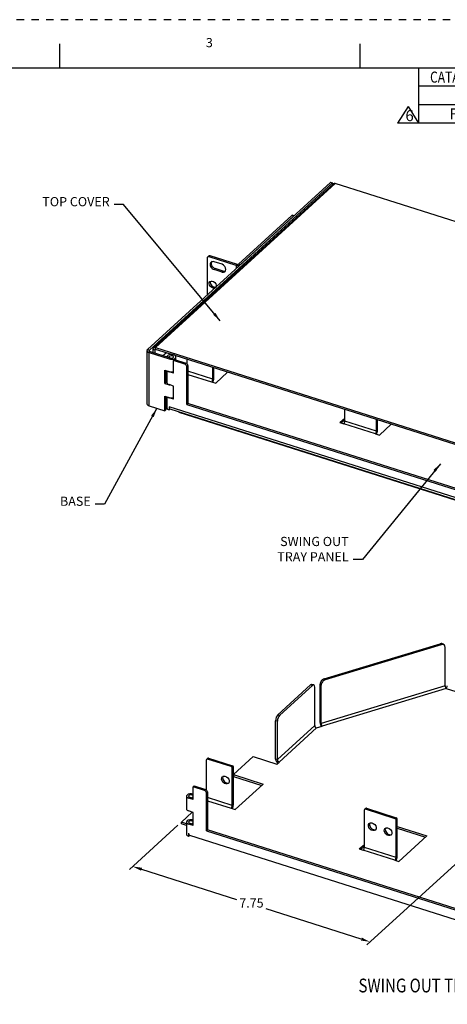
# Model space of a CAD drawing. Units: inches. Extents: x 0 to 34, y 0 to 22.
# Drawn here: x 20.5 to 26.4, y 8.6 to 22 of the extents above; entities that cross this region are included whole.
import ezdxf
from ezdxf.enums import TextEntityAlignment as Align

# ---------------------------------------------------------------- set-up
doc = ezdxf.new("R2010")
doc.units = ezdxf.units.IN
doc.header["$LTSCALE"] = 0.375
doc.header["$MEASUREMENT"] = 0
doc.linetypes.add('DOT', pattern=[0.25, 0, -0.25])
for name, color, linetype in [('11094-Base', 163, 'Continuous'), ('11094-Cover', 123, 'Continuous'), ('11094-Mounting brackets', 55, 'Continuous'), ('11094-swing out tray', 125, 'Continuous'), ('DIMENSIONS_AND_NOTES', 30, 'Continuous'), ('TITLE_BLOCK', 3, 'Continuous'), ('TITLE_BLOCK_TEXT', 2, 'Continuous')]:
    doc.layers.add(name, color=color, linetype=linetype)
doc.styles.add('ARIAL', font='arial.ttf')
doc.styles.add('italict', font='italict.shx', dxfattribs={"width": 0.8, "height": 0.1875})
doc.styles.add('ROMANS', font='romans.shx', dxfattribs={"width": 0.8})
doc.dimstyles.new('NOMINALDIM2PLACEBESTFITX2', dxfattribs={"dimtxt": 0.125, "dimasz": 0.125, "dimexe": 0.0625, "dimexo": 0.0625, "dimgap": 0.0625, "dimtad": 0, "dimtih": 1, "dimtoh": 1, "dimlfac": 2, "dimzin": 0, "dimdsep": 46, "dimtxsty": 'ROMANS', "dimcen": 0, "dimclrt": 7, "dimadec": 0, "dimazin": 0, "dimtfac": 1, "dimtofl": 0, "dimtmove": 0, "dimatfit": 3, "dimfxl": 1, "dimtolj": 1, "dimtzin": 0, "dimarcsym": 0})

# ---------------------------------------------------------------- blocks, each defined once
blk = doc.blocks.new('Catalog_&_Description_Tabulation_Base')
at = {"layer": 'TITLE_BLOCK'}
blk.add_line((0, -0.25), (-7.375, -0.25), dxfattribs=at)
at = {"layer": 'TITLE_BLOCK', "const_width": 0.0155}
for points in [[(-7.375, -0.25), (-7.375, 0)], [(-5.625, -0.25), (-5.625, 0)], [(0, -0.25), (0, 0)]]:
    blk.add_lwpolyline(points, dxfattribs=at)
at = {"layer": 'TITLE_BLOCK_TEXT', "style": 'ROMANS', "width": 0.8}
for s, p in [('CATALOG NUMBER', (-6.5, -0.125)), ('DESCRIPTION', (-2.8125, -0.125))]:
    blk.add_text(s, height=0.15, dxfattribs=at).set_placement(p, align=Align.MIDDLE_CENTER)
blk = doc.blocks.new('Catalog_&_Description_Tabulation')
at = {"layer": 'TITLE_BLOCK'}
blk.add_line((0, -0.25), (-7.375, -0.25), dxfattribs=at)
at = {"layer": 'TITLE_BLOCK', "const_width": 0.0155}
for points in [[(-7.375, -0.25), (-7.375, 0)], [(-5.625, -0.25), (-5.625, 0)], [(0, -0.25), (0, 0)]]:
    blk.add_lwpolyline(points, dxfattribs=at)
at = {"layer": 'TITLE_BLOCK_TEXT', "style": 'ROMANS', "width": 0.8}
blk.add_attdef('?', text='', height=0.15, dxfattribs=at).set_placement((-6.5, -0.125), align=Align.MIDDLE_CENTER)
blk.add_attdef('?', text='', height=0.15, dxfattribs=at).set_placement((-2.8125, -0.125), align=Align.MIDDLE)
blk = doc.blocks.new('format_d_size')
at = {"layer": 'TITLE_BLOCK'}
for p, q in [((21.086, 21.344), (21.086, 21.672)), ((25.172, 21.344), (25.172, 21.672))]:
    blk.add_line(p, q, dxfattribs=at)
at = {"layer": 'TITLE_BLOCK', "color": 124, "linetype": 'DOT'}
blk.add_lwpolyline([(34, 0), (34, 22), (0, 22), (0, 0)], close=True, dxfattribs=at)
at = {"layer": 'TITLE_BLOCK', "const_width": 0.02}
blk.add_lwpolyline([(33.344, 21.344), (0.656, 21.344)], dxfattribs=at)
at = {"layer": 'TITLE_BLOCK', "color": 124, "style": 'ROMANS'}
blk.add_text('3', height=0.125, dxfattribs=at).set_placement((23.122, 21.672), align=Align.MIDDLE)
at = {"layer": 'TITLE_BLOCK_TEXT'}
for height, style, p in [(0.15, 'ARIAL', (26.406, 3.087)), (0.1, 'ROMANS', (26.408, 2.589)), (0.1, 'ROMANS', (26.408, 2.415)), (0.1, 'ROMANS', (26.408, 2.223)), (0.15, 'ARIAL', (30.683, 2.027)), (0.15, 'ARIAL', (30.683, 1.774)), (0.25, 'ARIAL', (30.453, 1.227)), (0.3, 'ARIAL', (32.922, 1.077)), (0.15, 'ARIAL', (29.394, 0.805)), (0.15, 'ARIAL', (31.838, 0.803))]:
    blk.add_attdef('?', text='', height=height, dxfattribs=dict(at, style=style)).set_placement(p, align=Align.MIDDLE_CENTER)
at = {"layer": 'TITLE_BLOCK_TEXT', "style": 'ROMANS', "width": 0.8}
for p in [(26.406, 1.774), (26.406, 1.273), (26.406, 0.801)]:
    blk.add_attdef('?', text='', height=0.125, dxfattribs=at).set_placement(p, align=Align.MIDDLE_CENTER)

msp = doc.modelspace()

# ---------------------------------------------------------------- linework, layer by layer
for p, q in [((25.8253, 20.8207), (25.6818, 20.5938)), ((25.8253, 20.8207), (25.9688, 20.5938)), ((25.9688, 20.5938), (25.6818, 20.5938))]:
    msp.add_line(p, q)
at = {"layer": '11094-Base'}
for p, q in [((22.2802, 17.5135), (24.7686, 19.7835)), ((24.7935, 19.7756), (22.3052, 17.5056)), ((24.7935, 19.7756), (24.7686, 19.7835)), ((24.7983, 19.7773), (24.7733, 19.7852)), ((24.8015, 19.7606), (24.8015, 19.7697)), ((22.2721, 17.4976), (22.2721, 16.7737)), ((22.2802, 17.5135), (22.3052, 17.5056)), ((22.3007, 17.4708), (22.3154, 17.4842)), ((22.3007, 16.7468), (22.3007, 17.4708)), ((22.3007, 17.4708), (22.5737, 17.384)), ((22.3052, 17.4897), (22.3052, 17.5056)), ((22.3154, 17.4842), (22.5884, 17.3975)), ((22.5451, 17.4112), (22.5451, 17.4179)), ((22.5451, 17.4179), (22.5736, 17.415)), ((22.5736, 17.415), (22.5736, 17.4022)), ((22.5737, 17.384), (22.5884, 17.3975)), ((22.6645, 17.3724), (22.6645, 17.412)), ((22.5143, 17.0523), (22.5143, 17.231)), ((22.5143, 17.231), (22.5737, 17.2121)), ((22.529, 17.2263), (22.529, 17.0658)), ((22.529, 17.0658), (22.5143, 17.0523)), ((22.5143, 17.0523), (22.5737, 17.0334)), ((22.5442, 17.0609), (22.529, 17.0658)), ((22.575, 17.0347), (22.5737, 17.0334)), ((22.5143, 16.8787), (22.5737, 16.8598)), ((22.5143, 16.679), (22.5143, 16.8787)), ((22.3007, 16.7468), (22.5143, 16.679)), ((22.529, 16.874), (22.529, 16.6924)), ((22.544, 16.7539), (22.529, 16.7587)), ((22.529, 16.6924), (22.5143, 16.679)), ((22.7119, 16.6649), (22.7118, 16.6537)), ((29.5517, 14.481), (22.7118, 16.6537))]:
    msp.add_line(p, q, dxfattribs=at)
for centre, major_axis, ratio, start_param, end_param in [((24.7686, 19.7703), (0.0047, 0.0149), 0.4282917, 6.2831751, 6.9213357), ((24.7935, 19.7624), (0.0047, 0.0149), 0.4282917, 5.3505393, 6.9213357), ((22.3301, 17.4976), (0.058, 0), 0.5383084, 2.6084892, 4.1792855), ((22.3301, 17.4976), (0.029, 0), 0.5383084, 2.6084892, 4.1792855), ((22.6043, 17.412), (0.0602, 0), 0.5383084, 4.1792855, 9.2407403), ((22.6043, 17.412), (0.0312, 0), 0.5383084, 4.1792855, 9.2407403), ((22.6043, 17.24), (0.0602, 0), 0.5383084, 4.1792855, 5.2109523), ((22.6043, 17.0614), (-0.0602, 0), 0.5383084, 1.0376928, 1.3380586), ((22.3301, 16.7737), (0.058, 0), 0.5383084, 3.1416027, 4.1792855), ((22.6043, 16.8878), (0.0602, 0), 0.5383084, 4.1792855, 5.2109523)]:
    msp.add_ellipse(centre, major_axis=major_axis, ratio=ratio, start_param=start_param, end_param=end_param, dxfattribs=at)
at = {"layer": '11094-Cover'}
for p, q in [((24.8088, 19.7673), (22.3618, 17.535)), ((22.388, 17.539), (24.8351, 19.7713)), ((32.0298, 17.4859), (24.8351, 19.7713)), ((22.3545, 17.5168), (22.3794, 17.5089)), ((22.3545, 17.5168), (22.3545, 17.4718)), ((22.3794, 17.5089), (22.3861, 17.515)), ((22.3794, 17.5089), (22.3794, 17.4639)), ((22.388, 17.539), (29.5828, 15.2536)), ((22.388, 17.5146), (22.388, 17.539)), ((22.6095, 17.4442), (22.388, 17.5146)), ((22.4884, 17.4293), (22.5319, 17.4689)), ((29.3064, 15.317), (22.6545, 17.43))]:
    msp.add_line(p, q, dxfattribs=at)
for centre, major_axis, end_param in [((24.8351, 19.7384), (-0.0263, 0.0288), 6.283173), ((22.388, 17.5062), (-0.0263, 0.0288), 6.955253), ((22.388, 17.5062), (-0.00674, 0.00739), 6.955253)]:
    msp.add_ellipse(centre, major_axis=major_axis, ratio=0.7258031, start_param=5.3844566, end_param=end_param, dxfattribs=at)
at = {"layer": '11094-Mounting brackets'}
for p, q in [((24.2433, 19.3351), (23.5167, 18.6722)), ((23.5417, 18.6643), (24.2683, 19.3272)), ((24.2683, 19.3272), (24.2433, 19.3351)), ((24.2735, 19.3319), (24.2528, 19.3385)), ((23.0913, 18.7567), (23.0913, 18.2534)), ((23.1118, 18.7847), (23.0971, 18.7712)), ((23.1329, 18.7879), (23.1182, 18.7745)), ((23.4883, 18.6569), (23.1182, 18.7745)), ((23.503, 18.6703), (23.1329, 18.7879)), ((23.2936, 18.6719), (23.186, 18.7061)), ((23.503, 18.6703), (23.4883, 18.6569)), ((23.4883, 18.6569), (23.4883, 18.6156)), ((23.5417, 18.6643), (23.5167, 18.6722)), ((23.2007, 18.6142), (23.186, 18.6008)), ((23.2936, 18.5666), (23.186, 18.6008)), ((23.3084, 18.5801), (23.2007, 18.6142)), ((23.3084, 18.5801), (23.2936, 18.5666))]:
    msp.add_line(p, q, dxfattribs=at)
for centre, major_axis, ratio, start_param, end_param in [((24.2433, 19.3087), (0.0095, 0.0298), 0.4282917, 6.2831751, 6.9213357), ((23.1182, 18.7481), (-0.0211, 0.0231), 0.7258031, 5.3844566, 6.955253), ((23.1329, 18.7616), (-0.0211, 0.0231), 0.7258031, 5.3844566, 6.283173), ((23.186, 18.6535), (-0.0421, 0.0462), 0.7258031, 5.3844566, 8.5260493), ((23.2007, 18.6669), (-0.0421, 0.0462), 0.7258031, 0.0000123, 2.242864), ((23.2936, 18.6193), (-0.0421, 0.0462), 0.7258031, 2.242864, 5.3844566), ((23.5081, 18.675), (0.039, 0), 0.5383084, 4.1792855, 5.7500818), ((23.5081, 18.675), (0.01, 0), 0.5383084, 4.1792855, 5.7500818), ((23.3084, 18.6327), (-0.0421, 0.0462), 0.7258031, 2.242864, 2.8148302), ((23.1813, 18.4106), (-0.0369, 0.0404), 0.7258031, 0.4164206, 2.8668628)]:
    msp.add_ellipse(centre, major_axis=major_axis, ratio=ratio, start_param=start_param, end_param=end_param, dxfattribs=at)
msp.add_ellipse((23.1666, 18.3971), major_axis=(-0.0369, 0.0404), ratio=0.7258031, dxfattribs=at)
at = {"layer": '11094-swing out tray'}
for p, q in [((22.6478, 17.3778), (22.6331, 17.3643)), ((22.7879, 17.3151), (22.6331, 17.3643)), ((22.6331, 17.1899), (22.6331, 17.3643)), ((22.6478, 17.3778), (22.8026, 17.3286)), ((22.7879, 17.3151), (22.8026, 17.3286)), ((22.8296, 17.2937), (22.8148, 17.2803)), ((22.8148, 16.766), (22.8148, 17.2803)), ((22.8178, 17.3192), (22.8178, 17.3781)), ((22.8296, 17.2937), (22.8296, 16.7794)), ((22.544, 17.2215), (22.544, 17.0631)), ((22.5765, 17.2113), (22.5737, 17.2087)), ((22.6331, 17.1899), (22.5737, 17.2087)), ((22.6269, 17.21), (22.6331, 17.208)), ((23.1677, 17.1098), (22.8296, 17.2172)), ((22.8296, 17.1746), (23.1529, 17.0719)), ((23.1677, 17.1098), (23.1677, 17.267)), ((23.1824, 17.1232), (23.1824, 17.2623)), ((23.2078, 17.0545), (23.3702, 17.2026)), ((22.6331, 17.0163), (22.5737, 17.0351)), ((22.6331, 16.8376), (22.6331, 17.0163)), ((23.1529, 17.0719), (23.2078, 17.0545)), ((23.1824, 17.1232), (23.1677, 17.1098)), ((22.544, 16.8615), (22.529, 16.8663)), ((22.544, 16.8371), (22.529, 16.8419)), ((22.544, 16.8693), (22.544, 16.719)), ((22.5765, 16.859), (22.5737, 16.8565)), ((22.6331, 16.8376), (22.5737, 16.8565)), ((22.6269, 16.8577), (22.6331, 16.8557)), ((22.8296, 16.7794), (22.8148, 16.766)), ((22.8148, 16.766), (28.8445, 14.8506)), ((28.8445, 14.8688), (22.8296, 16.7794)), ((29.3559, 14.579), (22.5737, 16.7334)), ((22.5737, 16.7334), (22.5737, 16.6911)), ((22.5737, 16.6911), (22.5881, 16.7042)), ((22.5856, 16.705), (29.3678, 14.5507)), ((24.9644, 16.539), (24.9644, 16.6962)), ((24.8958, 16.5183), (24.9644, 16.5808)), ((24.8958, 16.5183), (24.9497, 16.5012)), ((24.9157, 16.5119), (24.9644, 16.5564)), ((25.3803, 16.3644), (24.9497, 16.5012)), ((25.395, 16.4023), (24.9644, 16.539)), ((25.395, 16.4023), (25.395, 16.5594)), ((25.4098, 16.4157), (25.4098, 16.5547)), ((25.4341, 16.3473), (25.5965, 16.4954)), ((25.3803, 16.3644), (25.4341, 16.3473)), ((25.4098, 16.4157), (25.395, 16.4023)), ((24.683, 13.0304), (26.2612, 13.5102)), ((26.2754, 13.4966), (24.6972, 13.0168)), ((26.2754, 13.4966), (26.2612, 13.5102)), ((26.3186, 13.4892), (26.3043, 13.5028)), ((26.3299, 12.9384), (26.3299, 13.4605)), ((24.683, 13.0304), (24.6972, 13.0168)), ((24.0544, 12.5448), (24.4991, 12.9504)), ((24.5241, 12.9425), (24.0794, 12.5368)), ((24.5241, 12.9425), (24.4991, 12.9504)), ((24.543, 12.9494), (24.518, 12.9573)), ((24.5559, 12.3967), (24.5559, 12.9188)), ((24.6286, 12.4391), (24.6286, 12.9612)), ((24.6428, 12.9476), (24.6286, 12.9612)), ((24.6428, 12.4255), (24.6428, 12.9476)), ((26.3299, 12.9384), (24.6428, 12.4255)), ((26.3441, 12.9004), (24.6571, 12.3875)), ((26.3441, 12.9004), (30.0044, 11.7377)), ((24.0227, 11.941), (24.0227, 12.4631)), ((24.0476, 12.4552), (24.0227, 12.4631)), ((24.0544, 12.5448), (24.0794, 12.5368)), ((24.0476, 11.9331), (24.0476, 12.4552)), ((24.5559, 12.3967), (24.0476, 11.9331)), ((24.5808, 12.3643), (24.0726, 11.9007)), ((24.5808, 12.3643), (24.6571, 12.3875)), ((24.6428, 12.4255), (24.6286, 12.4391)), ((23.0838, 11.5186), (23.0838, 11.9313)), ((23.1014, 11.952), (23.0867, 11.9386)), ((23.112, 11.9537), (23.0972, 11.9402)), ((23.4202, 11.8376), (23.0972, 11.9402)), ((23.112, 11.9537), (23.4349, 11.8511)), ((23.4502, 11.7301), (23.7179, 11.9743)), ((23.7179, 11.9743), (24.0409, 11.8717)), ((24.0476, 11.9331), (24.0227, 11.941)), ((23.4202, 11.8376), (23.4349, 11.8511)), ((23.4484, 11.8336), (23.4337, 11.8202)), ((23.4337, 11.3092), (23.4337, 11.8202)), ((23.4484, 11.3226), (23.4484, 11.8336)), ((24.0409, 11.8717), (24.0726, 11.9007)), ((23.4502, 11.7301), (23.855, 11.6016)), ((23.4502, 11.7301), (23.4502, 11.7057)), ((23.4502, 11.7057), (23.8351, 11.5834)), ((22.9138, 11.5771), (22.8991, 11.5637)), ((22.8991, 11.3892), (22.8991, 11.5637)), ((23.0539, 11.5145), (22.8991, 11.5637)), ((22.9138, 11.5771), (23.0686, 11.528)), ((23.0539, 11.5145), (23.0686, 11.528)), ((23.4738, 11.2538), (23.855, 11.6016)), ((22.81, 11.4361), (22.81, 11.2624)), ((22.8991, 11.3892), (22.8397, 11.4081)), ((22.8544, 11.4216), (22.8991, 11.4074)), ((22.8901, 11.4102), (22.8901, 11.4231)), ((22.8901, 11.4231), (22.8991, 11.4172)), ((23.0956, 11.4931), (23.0808, 11.4796)), ((23.0808, 10.9653), (23.0808, 11.4796)), ((23.0956, 11.4931), (23.0956, 10.9788)), ((23.4337, 11.3092), (23.0956, 11.4166)), ((23.0956, 11.374), (23.4189, 11.2713)), ((23.4189, 11.2713), (23.4738, 11.2538)), ((23.4484, 11.3226), (23.4337, 11.3092)), ((25.2481, 11.2702), (25.2333, 11.2567)), ((25.2586, 11.2718), (25.2439, 11.2583)), ((25.6476, 11.1301), (25.2439, 11.2583)), ((25.2586, 11.2718), (25.6623, 11.1435)), ((22.7407, 11.0829), (22.8895, 11.2187)), ((22.8991, 11.2156), (22.8397, 11.2345)), ((22.8991, 11.037), (22.8991, 11.2156)), ((25.2304, 10.7384), (25.2304, 11.2494)), ((25.6476, 11.1301), (25.6623, 11.1435)), ((25.6758, 11.1261), (25.661, 11.1127)), ((25.6758, 10.6151), (25.6758, 11.1261)), ((22.7407, 11.0585), (22.7407, 11.0829)), ((22.81, 11.0609), (22.7407, 11.0829)), ((22.81, 11.0365), (22.7407, 11.0585)), ((22.81, 11.0838), (22.81, 10.9184)), ((22.8991, 11.037), (22.8397, 11.0559)), ((22.8544, 11.0693), (22.8991, 11.0551)), ((22.8901, 11.0579), (22.8901, 11.0708)), ((22.8901, 11.0708), (22.8991, 11.0649)), ((25.661, 10.6016), (25.661, 11.1127)), ((25.6758, 11.0232), (26.0813, 10.8944)), ((25.6758, 10.9987), (26.0614, 10.8762)), ((22.8397, 10.9328), (22.8397, 10.8905)), ((22.8397, 10.8905), (22.8541, 10.9036)), ((22.8516, 10.9044), (29.6338, 8.75)), ((23.0956, 10.9788), (23.0808, 10.9653)), ((23.0808, 10.9653), (29.1105, 9.05)), ((29.1105, 9.0681), (23.0956, 10.9788)), ((25.7001, 10.5467), (26.0813, 10.8944)), ((25.1618, 10.7176), (25.2304, 10.7802)), ((25.1618, 10.7176), (25.2157, 10.7005)), ((25.1817, 10.7113), (25.2304, 10.7558)), ((25.661, 10.6016), (25.2304, 10.7384)), ((25.6463, 10.5638), (25.2157, 10.7005)), ((25.6758, 10.6151), (25.661, 10.6016)), ((25.6463, 10.5638), (25.7001, 10.5467))]:
    msp.add_line(p, q, dxfattribs=at)
for centre, major_axis, ratio, start_param, end_param in [((22.7879, 17.2888), (-0.0211, 0.0231), 0.7258031, 3.8136603, 5.3844566), ((22.8026, 17.3022), (-0.0211, 0.0231), 0.7258031, 3.8136603, 5.3844566), ((22.6043, 17.2367), (0.0603, 0), 0.5383084, 3.752937, 4.1792855), ((22.6043, 17.0631), (0.0603, 0), 0.5383084, 3.1415291, 4.1792855), ((23.1529, 17.0963), (0.0088, 0.0276), 0.4282917, 3.779743, 5.3505393), ((23.1529, 17.0963), (0.0176, 0.0553), 0.4282917, 4.2991366, 5.3505393), ((22.6043, 16.8844), (0.0603, 0), 0.5383084, 3.752937, 4.1792855), ((22.6043, 16.719), (0.0603, 0), 0.5383084, 3.1415291, 4.1792855), ((22.6032, 16.7603), (0.0176, 0.0553), 0.4282917, 2.2089467, 3.1415906), ((24.9497, 16.5256), (0.0088, 0.0276), 0.4282917, 3.779743, 5.3505393), ((25.3803, 16.3888), (0.0088, 0.0276), 0.4282917, 3.779743, 5.3505393), ((25.3803, 16.3888), (0.0176, 0.0553), 0.4282917, 4.2991366, 5.3505393), ((26.2612, 13.4576), (0.0431, 0.0452), 0.7338131, 0.0000159, 0.9147102), ((26.2754, 13.444), (0.0431, 0.0452), 0.7338131, 5.6270992, 7.1978955), ((24.683, 12.9778), (0.0431, 0.0452), 0.7338131, 0.9147102, 2.4855066), ((24.6972, 12.9642), (0.0431, 0.0452), 0.7338131, 0.9147102, 2.4855066), ((24.4991, 12.8977), (0.0189, 0.0596), 0.4282917, 6.2831751, 6.9213357), ((24.5241, 12.8898), (0.0189, 0.0596), 0.4282917, 5.3505393, 6.9213357), ((26.3441, 12.9248), (-0.0084, 0.0277), 0.4144181, 0.937889, 2.5086854), ((26.3441, 12.9248), (0.0088, 0.0276), 0.4282917, 3.779743, 5.3505393), ((24.0544, 12.4921), (0.0189, 0.0596), 0.4282917, 0.6381504, 2.2089467), ((24.0794, 12.4842), (0.0189, 0.0596), 0.4282917, 0.6381504, 2.2089467), ((24.5808, 12.3888), (-0.0195, 0.0214), 0.7258031, 0.6720677, 2.242864), ((24.6571, 12.4119), (-0.0169, 0.0555), 0.4144181, 0.937889, 1.9857574), ((24.6571, 12.4119), (-0.0084, 0.0277), 0.4144181, 0.937889, 2.5086854), ((23.0972, 11.9271), (-0.0105, 0.0115), 0.7258031, 5.3844566, 6.955253), ((23.112, 11.9405), (-0.0105, 0.0115), 0.7258031, 5.3844566, 6.283173), ((24.0726, 11.9252), (-0.0391, 0.0428), 0.7258031, 0.6720677, 1.8873486), ((24.0726, 11.9252), (-0.0195, 0.0214), 0.7258031, 0.6720677, 2.242864), ((23.4202, 11.8245), (-0.0105, 0.0115), 0.7258031, 3.8136603, 5.3844566), ((23.4349, 11.8379), (-0.0105, 0.0115), 0.7258031, 3.8136603, 5.3844566), ((23.3547, 11.6692), (-0.0413, 0.0453), 0.7258031, 0.1823719, 2.242864), ((23.0686, 11.5016), (-0.0211, 0.0231), 0.7258031, 3.8136603, 5.3844566), ((23.3547, 11.6692), (-0.0413, 0.0453), 0.7258031, 2.242864, 2.9454026), ((22.8703, 11.4361), (0.0602, 0), 0.5383084, 1.0723431, 4.1792855), ((22.8703, 11.4361), (0.0312, 0), 0.5383084, 0.3982206, 4.1792855), ((22.8703, 11.4361), (0.0312, 0), 0.5383084, 5.401016, 5.8850967), ((23.0539, 11.4882), (-0.0211, 0.0231), 0.7258031, 3.8136603, 5.3844566), ((22.8703, 11.2624), (0.0603, 0), 0.5383084, 3.1415291, 4.1792855), ((23.4189, 11.2957), (0.0088, 0.0276), 0.4282917, 3.779743, 5.3505393), ((23.4189, 11.2957), (0.0176, 0.0553), 0.4282917, 4.2991366, 5.3505393), ((25.2439, 11.2452), (-0.0105, 0.0115), 0.7258031, 5.3844566, 6.955253), ((25.2586, 11.2586), (-0.0105, 0.0115), 0.7258031, 5.3844566, 6.283173), ((22.8703, 11.0838), (0.0603, 0), 0.5383084, 1.0723431, 4.1792855), ((25.6476, 11.1169), (-0.0105, 0.0115), 0.7258031, 3.8136603, 5.3844566), ((25.6623, 11.1304), (-0.0105, 0.0115), 0.7258031, 3.8136603, 5.3844566), ((22.8703, 11.0838), (0.0313, 0), 0.5383084, 0.3982206, 4.1792855), ((22.8703, 11.0838), (0.0312, 0), 0.5383084, 5.401016, 5.8850967), ((25.3528, 11.0345), (-0.0413, 0.0453), 0.7258031, 0.1823719, 2.242864), ((25.3528, 11.0345), (-0.0413, 0.0453), 0.7258031, 2.242864, 2.9454026), ((25.5681, 10.9662), (-0.0413, 0.0453), 0.7258031, 0.1823719, 2.242864), ((22.8703, 10.9184), (0.0603, 0), 0.5383084, 3.1415291, 4.1792855), ((22.8691, 10.9597), (0.0176, 0.0553), 0.4282917, 2.2089467, 3.1415906), ((25.5681, 10.9662), (-0.0413, 0.0453), 0.7258031, 2.242864, 2.9454026), ((25.2157, 10.725), (0.0088, 0.0276), 0.4282917, 3.779743, 5.3505393), ((25.6463, 10.5882), (0.0088, 0.0276), 0.4282917, 3.779743, 5.3505393), ((25.6463, 10.5882), (0.0176, 0.0553), 0.4282917, 4.2991366, 5.3505393)]:
    msp.add_ellipse(centre, major_axis=major_axis, ratio=ratio, start_param=start_param, end_param=end_param, dxfattribs=at)
for centre in [(23.34, 11.6558), (25.3381, 11.0211), (25.5534, 10.9527)]:
    msp.add_ellipse(centre, major_axis=(-0.0413, 0.0453), ratio=0.7258031, dxfattribs=at)
at = {"layer": 'DIMENSIONS_AND_NOTES'}
for p, q in [((27.5971, 11.5421), (25.262, 9.412)), ((22.6946, 11.0408), (22.0334, 10.4376)), ((22.1987, 10.4419), (23.4917, 10.0312)), ((25.1891, 9.492), (23.896, 9.9027))]:
    msp.add_line(p, q, dxfattribs=at)
for points in [[(22.205, 10.4618), (22.1924, 10.422), (22.0795, 10.4797)], [(25.1954, 9.5118), (25.1828, 9.4721), (25.3082, 9.4541)]]:
    msp.add_solid(points, dxfattribs=at)

# ---------------------------------------------------------------- block references
for name, p in [('format_d_size', (0, 0)), ('Catalog_&_Description_Tabulation_Base', (33.3438, 21.3438))]:
    msp.add_blockref(name, p)
ref = msp.add_blockref('Catalog_&_Description_Tabulation', (33.3438, 21.0938))
ref.add_attrib('?', 'FPR3SP', dxfattribs={"layer": 'TITLE_BLOCK_TEXT', "height": 0.15, "style": 'ROMANS', "width": 0.8}).set_placement((26.8438, 20.9688), align=Align.MIDDLE_CENTER)
ref.add_attrib('?', 'ASSY,FPR 1U 6-PK 18-PORT ENCLOSURE', dxfattribs={"layer": 'TITLE_BLOCK_TEXT', "height": 0.15, "style": 'ROMANS', "width": 0.8}).set_placement((30.5312, 20.9688), align=Align.MIDDLE)
ref = msp.add_blockref('Catalog_&_Description_Tabulation', (33.3438, 20.8438))
ref.add_attrib('?', 'FPR3SPGSA', dxfattribs={"layer": 'TITLE_BLOCK_TEXT', "height": 0.15, "style": 'ROMANS', "width": 0.8}).set_placement((26.8438, 20.7188), align=Align.MIDDLE_CENTER)
ref.add_attrib('?', 'ASSY,FPR 1U 6-PK 18-PORT ENCLOSURE, GSA', dxfattribs={"layer": 'TITLE_BLOCK_TEXT', "height": 0.15, "style": 'ROMANS', "width": 0.8}).set_placement((30.5312, 20.7188), align=Align.MIDDLE)

# ---------------------------------------------------------------- texts
at = {"insert": (25.7889, 20.7701), "char_height": 0.15, "attachment_point": 1, "style": 'ROMANS'}
msp.add_mtext_dynamic_manual_height_columns('6', width=0.302131, gutter_width=0.75, heights=[0], dxfattribs=at)
at = {"layer": 'DIMENSIONS_AND_NOTES', "style": 'italict', "width": 0.8}
msp.add_text('%%uSWING OUT TRAY DETAIL', height=0.1875, dxfattribs=at).set_placement((26.3377, 8.836), align=Align.MIDDLE)
at = {"layer": 'DIMENSIONS_AND_NOTES', "color": 7, "char_height": 0.125, "style": 'ROMANS'}
for s, insert, attachment_point in [('TOP COVER', (21.7658, 19.4228), 9), ('BASE', (21.5075, 15.3472), 9), ('SWING OUT\\PTRAY PANEL', (25.0167, 14.5915), 9), ('7.75', (23.6939, 9.9669), 5)]:
    msp.add_mtext(s, dxfattribs=dict(at, insert=insert, attachment_point=attachment_point))

# ---------------------------------------------------------------- leaders
at = {"layer": 'DIMENSIONS_AND_NOTES', "annotation_type": 0, "has_hookline": 1, "hookline_direction": 1}
for points, text_width in [([(23.2678, 17.9035), (21.9533, 19.4853), (21.8283, 19.4853)], 0.8429), ([(22.4075, 16.7129), (21.695, 15.4097), (21.57, 15.4097)], 0.3429), ([(26.2642, 15.9581), (25.2042, 14.654), (25.0792, 14.654)], 0.9)]:
    msp.add_leader(points, dimstyle='NOMINALDIM2PLACEBESTFITX2', override={"dimgap": 0.0625, "dimtad": 0}, dxfattribs=dict(at, text_width=text_width))

doc.saveas('drawing.dxf')
